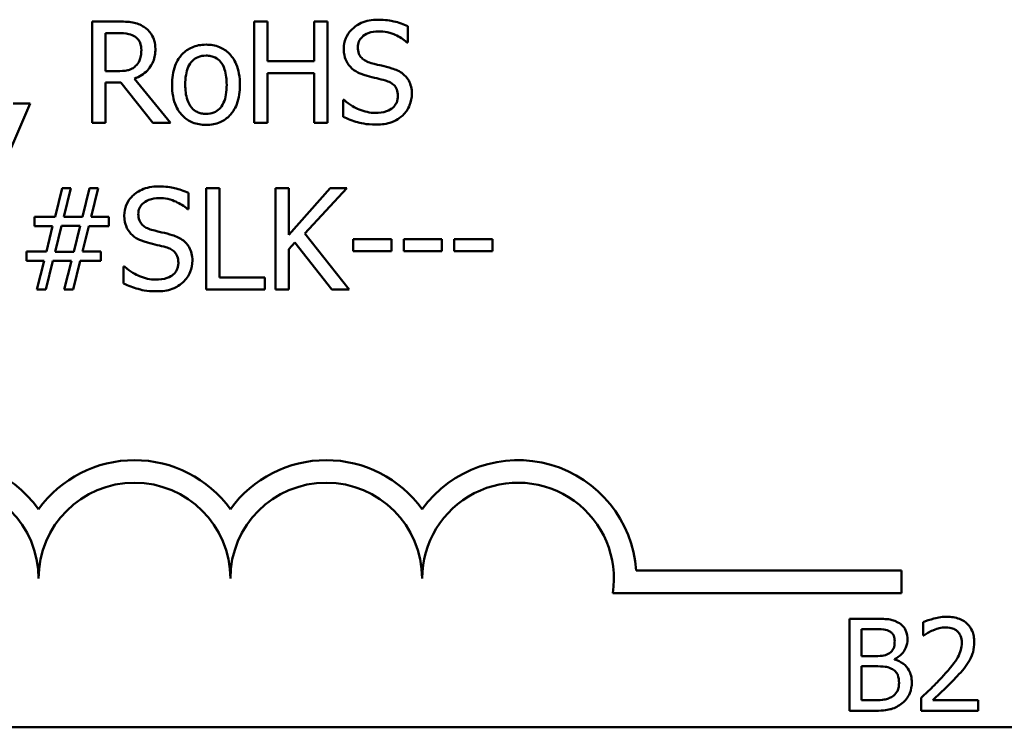
# Model space of a CAD drawing. Units: inches. Extents: x 0.05 to 2.15, y 0.02 to 1.67.
# Drawn here: x 1.75 to 1.81, y 0.43 to 0.47 of the extents above; entities that cross this region are included whole.
import ezdxf

# ---------------------------------------------------------------- set-up
doc = ezdxf.new("R2010")
doc.units = ezdxf.units.IN
doc.header["$LTSCALE"] = 0.1
doc.header["$MEASUREMENT"] = 0
doc.layers.add('Visible (ANSI)', color=7, linetype='Continuous', lineweight=50)

msp = doc.modelspace()

# ---------------------------------------------------------------- linework, layer by layer
at = {"layer": 'Visible (ANSI)'}
for p, q in [((1.756977064559135, 0.474513960129023), (1.755276254180462, 0.474513960129023)), ((1.755276254180462, 0.474513960129023), (1.755276254180462, 0.4679139601061197)), ((1.76671126232387, 0.474513960129023), (1.765834114832983, 0.474513960129023)), ((1.765834114832983, 0.474513960129023), (1.765834114832983, 0.4679139601061197)), ((1.76671126232387, 0.4719253053388404), (1.76671126232387, 0.474513960129023)), ((1.770626335271004, 0.474513960129023), (1.769749187780118, 0.474513960129023)), ((1.769749187780118, 0.474513960129023), (1.769749187780118, 0.4719253053388404)), ((1.770626335271004, 0.4679139601061197), (1.770626335271004, 0.474513960129023)), ((1.756153401671349, 0.4712727931809845), (1.756153401671349, 0.4737544787649611)), ((1.756153401671349, 0.4737544787649611), (1.757025200701928, 0.4737544787649611)), ((1.775867826375093, 0.4731554512102081), (1.775867826375093, 0.4742037494310258)), ((1.77580364485137, 0.4731554512102081), (1.775867826375093, 0.4731554512102081)), ((1.769749187780118, 0.4719253053388404), (1.76671126232387, 0.4719253053388404)), ((1.756923579956032, 0.4712727931809845), (1.756153401671349, 0.4712727931809845)), ((1.76671126232387, 0.4679139601061197), (1.76671126232387, 0.4711444301335374)), ((1.76671126232387, 0.4711444301335374), (1.769749187780118, 0.4711444301335374)), ((1.769749187780118, 0.4711444301335374), (1.769749187780118, 0.4679139601061197)), ((1.756153401671349, 0.4679139601061197), (1.756153401671349, 0.4705400541184744)), ((1.756153401671349, 0.4705400541184744), (1.757158912209685, 0.4705400541184744)), ((1.757158912209685, 0.4705400541184744), (1.759244811730698, 0.4679139601061197)), ((1.760384033776793, 0.4679139601061197), (1.758036059700573, 0.4707860832927477)), ((1.749997323854199, 0.4662719827908595), (1.751238166646189, 0.4691761967393492)), ((1.751238166646189, 0.4691761967393492), (1.750131035361958, 0.4691761967393492)), ((1.771701375793375, 0.4694115289930023), (1.77163719426965, 0.4694115289930023)), ((1.77163719426965, 0.4694115289930023), (1.77163719426965, 0.4683097461690814)), ((1.755276254180462, 0.4679139601061197), (1.756153401671349, 0.4679139601061197)), ((1.759244811730698, 0.4679139601061197), (1.760384033776793, 0.4679139601061197)), ((1.765834114832983, 0.4679139601061197), (1.76671126232387, 0.4679139601061197)), ((1.769749187780118, 0.4679139601061197), (1.770626335271004, 0.4679139601061197)), ((1.753329414627514, 0.4636472343556996), (1.752864098580519, 0.4617752732470966)), ((1.753901699880715, 0.4636472343556996), (1.753329414627514, 0.4636472343556996)), ((1.75343638383372, 0.4617752732470966), (1.753901699880715, 0.4636472343556996)), ((1.75511045191084, 0.4636472343556996), (1.754645135863845, 0.4617752732470966)), ((1.755682737164043, 0.4636472343556996), (1.75511045191084, 0.4636472343556996)), ((1.755217421117046, 0.4617752732470966), (1.755682737164043, 0.4636472343556996)), ((1.762710614011769, 0.4636472343556996), (1.762710614011769, 0.4570472343327964)), ((1.763587761502659, 0.4636472343556996), (1.762710614011769, 0.4636472343556996)), ((1.763587761502659, 0.4578281095380996), (1.763587761502659, 0.4636472343556996)), ((1.768101862004545, 0.4636472343556996), (1.767224714513659, 0.4636472343556996)), ((1.767224714513659, 0.4636472343556996), (1.767224714513659, 0.4570472343327964)), ((1.768101862004545, 0.4606146573597627), (1.768101862004545, 0.4636472343556996)), ((1.770808182921554, 0.4636472343556996), (1.768101862004545, 0.4606146573597627)), ((1.769144811765055, 0.4607002327247275), (1.771877874983615, 0.4636472343556996)), ((1.771877874983615, 0.4636472343556996), (1.770808182921554, 0.4636472343556996)), ((1.761560695045055, 0.4622887254368849), (1.761560695045055, 0.4633370236577025)), ((1.761496513521333, 0.4622887254368849), (1.761560695045055, 0.4622887254368849)), ((1.752864098580519, 0.4617752732470966), (1.751526983502945, 0.4617752732470966)), ((1.751526983502945, 0.4617752732470966), (1.751526983502945, 0.4611762456923438)), ((1.754645135863845, 0.4617752732470966), (1.75343638383372, 0.4617752732470966)), ((1.756361991623449, 0.4617752732470966), (1.755217421117046, 0.4617752732470966)), ((1.756361991623449, 0.4611762456923438), (1.756361991623449, 0.4617752732470966)), ((1.751526983502945, 0.4611762456923438), (1.75270899323152, 0.4611762456923438)), ((1.75270899323152, 0.4611762456923438), (1.752307858708248, 0.4595128745358421)), ((1.752869447040828, 0.4595021776152217), (1.75328127848472, 0.4611869426129644)), ((1.75328127848472, 0.4611869426129644), (1.754506075895779, 0.4611869426129644)), ((1.754506075895779, 0.4611869426129644), (1.754094244451886, 0.4595021776152217)), ((1.754661181244778, 0.4595128745358421), (1.75506231576805, 0.4611762456923438)), ((1.75506231576805, 0.4611762456923438), (1.756361991623449, 0.4611762456923438)), ((1.772038328792923, 0.4570472343327964), (1.769144811765055, 0.4607002327247275)), ((1.772295054887818, 0.4603365374236275), (1.772295054887818, 0.4595342683770833)), ((1.774792785852725, 0.4603365374236275), (1.772295054887818, 0.4603365374236275)), ((1.774792785852725, 0.4595342683770833), (1.774792785852725, 0.4603365374236275)), ((1.778087437403866, 0.4603365374236275), (1.775589706438958, 0.4603365374236275)), ((1.775589706438958, 0.4603365374236275), (1.775589706438958, 0.4595342683770833)), ((1.778087437403866, 0.4595342683770833), (1.778087437403866, 0.4603365374236275)), ((1.7788843579901, 0.4603365374236275), (1.7788843579901, 0.4595342683770833)), ((1.781382088955008, 0.4603365374236275), (1.7788843579901, 0.4603365374236275)), ((1.781382088955008, 0.4595342683770833), (1.781382088955008, 0.4603365374236275)), ((1.768101862004545, 0.4596840252657718), (1.768486951146889, 0.4601172505509055)), ((1.768101862004545, 0.4570472343327964), (1.768101862004545, 0.4596840252657718)), ((1.768486951146889, 0.4601172505509055), (1.77089910674683, 0.4570472343327964)), ((1.752307858708248, 0.4595128745358421), (1.751008182852847, 0.4595128745358421)), ((1.751008182852847, 0.4595128745358421), (1.751008182852847, 0.4589138469810891)), ((1.751008182852847, 0.4589138469810891), (1.75215275335925, 0.4589138469810891)), ((1.75215275335925, 0.4589138469810891), (1.751687437312253, 0.4570472343327964)), ((1.752259722565455, 0.4570472343327964), (1.752725038612449, 0.4589138469810891)), ((1.752725038612449, 0.4589138469810891), (1.753933790642578, 0.4589138469810891)), ((1.754094244451886, 0.4595021776152217), (1.752869447040828, 0.4595021776152217)), ((1.753933790642578, 0.4589138469810891), (1.753468474595582, 0.4570472343327964)), ((1.754040759848784, 0.4570472343327964), (1.754506075895779, 0.4589138469810891)), ((1.754506075895779, 0.4589138469810891), (1.755843190973353, 0.4589138469810891)), ((1.755843190973353, 0.4595128745358421), (1.754661181244778, 0.4595128745358421)), ((1.755843190973353, 0.4589138469810891), (1.755843190973353, 0.4595128745358421)), ((1.772295054887818, 0.4595342683770833), (1.774792785852725, 0.4595342683770833)), ((1.775589706438958, 0.4595342683770833), (1.778087437403866, 0.4595342683770833)), ((1.7788843579901, 0.4595342683770833), (1.781382088955008, 0.4595342683770833)), ((1.757394244463338, 0.4585448032196789), (1.757330062939614, 0.4585448032196789)), ((1.757330062939614, 0.4585448032196789), (1.757330062939614, 0.4574430203957582)), ((1.766534763133629, 0.4578281095380996), (1.763587761502659, 0.4578281095380996)), ((1.766534763133629, 0.4570472343327964), (1.766534763133629, 0.4578281095380996)), ((1.751687437312253, 0.4570472343327964), (1.752259722565455, 0.4570472343327964)), ((1.753468474595582, 0.4570472343327964), (1.754040759848784, 0.4570472343327964)), ((1.762710614011769, 0.4570472343327964), (1.766534763133629, 0.4570472343327964)), ((1.767224714513659, 0.4570472343327964), (1.768101862004545, 0.4570472343327964)), ((1.77089910674683, 0.4570472343327964), (1.772038328792923, 0.4570472343327964)), ((1.790744297112581, 0.4387285828620878), (1.808042326140219, 0.4387285828620878)), ((1.808042326140219, 0.4387285828620878), (1.808042326140219, 0.4372587814334528)), ((1.808042326140219, 0.4372587814334528), (1.789220407028975, 0.4372587814334528)), ((1.804640321158693, 0.4355906043975834), (1.804640321158693, 0.4295906043234296)), ((1.806230272555976, 0.4355906043975834), (1.804640321158693, 0.4355906043975834)), ((1.809458797717431, 0.4353572170365143), (1.809458797717431, 0.4345014633792604)), ((1.805437727975679, 0.4331546238164238), (1.805437727975679, 0.4349098912611316)), ((1.805437727975679, 0.4349098912611316), (1.806201099135841, 0.4349098912611316)), ((1.809458797717431, 0.4345014633792604), (1.809502557847634, 0.4345014633792604)), ((1.80634210399982, 0.4331546238164238), (1.805437727975679, 0.4331546238164238)), ((1.807586836592189, 0.4329260986920435), (1.807586836592189, 0.4329552721121771)), ((1.805437727975679, 0.4302713174598816), (1.805437727975679, 0.4324884973900387)), ((1.805437727975679, 0.4324884973900387), (1.80634210399982, 0.4324884973900387)), ((1.806084405455306, 0.4302713174598816), (1.805437727975679, 0.4302713174598816)), ((1.809332379563519, 0.4304414957439944), (1.809332379563519, 0.4295906043234296)), ((1.813032541683804, 0.4302859041699482), (1.810086026250305, 0.4302859041699482)), ((1.813032541683804, 0.4295906043234296), (1.813032541683804, 0.4302859041699482)), ((1.804640321158693, 0.4295906043234296), (1.806361552946578, 0.4295906043234296)), ((1.809332379563519, 0.4295906043234296), (1.813032541683804, 0.4295906043234296)), ((2.001262270573929, 0.4285119919184698), (1.519262270573928, 0.4285119919184698))]:
    msp.add_line(p, q, dxfattribs=at)
for centre, radius, start, end in [((1.745542326140219, 0.438204200140679), 0.0077198014284568, 35.94251469295069, 169.0242400062515), ((1.758042326140218, 0.4382042001406792), 0.0077198014286905, 35.94251469295051, 144.0574853083074), ((1.770542326140216, 0.4382042001406792), 0.0077198014286178, 35.94251469295051, 144.0574853066591), ((1.783042326140219, 0.438204200140679), 0.0077198014285665, 3.89492787837045, 144.0574853071707), ((1.745542326140219, 0.4382042001406792), 0.0062499999998217, 0, 180), ((1.758042326140218, 0.4382042001406792), 0.0062500000001783, 0, 180), ((1.770542326140216, 0.4382042001406792), 0.0062499999998217, 0, 180), ((1.783042326140219, 0.4382042001406789), 0.00625, 351.2996422013263, 180)]:
    msp.add_arc(centre, radius, start, end, dxfattribs=at)
for points, knots in [([(1.758656481096567, 0.4741663102088537), (1.758543759918254, 0.4742391454317642), (1.758425092335363, 0.4743011895117061), (1.758179203463503, 0.4743975635384058), (1.758054661831045, 0.4744318259261035), (1.757613326072783, 0.4745028099991106), (1.757294178595248, 0.474513960129023), (1.756977064559135, 0.474513960129023)], [-0.044288582218654, -0.044288582218654, -0.044288582218654, -0.044288582218654, -0.0340619957987497, -0.0340619957987497, -0.0241640895517612, -0.0241640895517612, 0, 0, 0, 0]), ([(1.773904941441215, 0.4746316262558496), (1.77371233757588, 0.4746316262558496), (1.773519543851359, 0.474615509731975), (1.773155798691519, 0.4745434391947679), (1.772986117600824, 0.4744909224994719), (1.772515832369693, 0.4742779565453887), (1.772306130167109, 0.4740965250335948), (1.772019862679053, 0.473798514594015), (1.771898410590369, 0.4736208454093062), (1.771725083118554, 0.4732040488843122), (1.771685330412445, 0.4729771082335343), (1.771685330412445, 0.4727436197663156)], [-0.0656066201923238, -0.0656066201923238, -0.0656066201923238, -0.0656066201923238, -0.0571255393710315, -0.0571255393710315, -0.0492795729238439, -0.0492795729238439, -0.0343951095948272, -0.0343951095948272, -0.0177918212020705, -0.0177918212020705, 0, 0, 0, 0]), ([(1.775867826375093, 0.4742037494310258), (1.77557671512259, 0.4743474625809966), (1.775270111759212, 0.4744513754500084), (1.774742083905198, 0.4745690338305223), (1.774390251384684, 0.4746316262558496), (1.773904941441215, 0.4746316262558496)], [-0.0924757936644185, -0.0924757936644185, -0.0924757936644185, -0.0924757936644185, -0.0369806176923295, -0.0369806176923295, 0, 0, 0, 0]), ([(1.757025200701928, 0.4737544787649611), (1.757172915110926, 0.4737544787649611), (1.757445737378004, 0.4737482051363087), (1.757815998646492, 0.4736631498745735), (1.75795145599657, 0.4736100430691299), (1.758073498922744, 0.4735298434319288)], [-0.0289524138538247, -0.0289524138538247, -0.0289524138538247, -0.0289524138538247, -0.0111279286787721, -0.0111279286787721, 0, 0, 0, 0]), ([(1.759405265540009, 0.4727222259250742), (1.759405265540009, 0.4729067405741658), (1.759386238028711, 0.4730939564819387), (1.759301186204318, 0.4733984416314918), (1.759243435190944, 0.4735447644770164), (1.759004970777823, 0.473892366215951), (1.75884516840708, 0.4740443891774458), (1.758656481096567, 0.4741663102088537)], [-0.0531747902243276, -0.0531747902243276, -0.0531747902243276, -0.0531747902243276, -0.0321208607830075, -0.0321208607830075, -0.0171183328064788, -0.0171183328064788, 0, 0, 0, 0]), ([(1.772599917125504, 0.4728345435915906), (1.772599917125504, 0.4729010457888825), (1.772605693496623, 0.4729672963017211), (1.772630773967545, 0.4730946227885315), (1.772649214269559, 0.4731548204091533), (1.772722237413425, 0.4733228299057969), (1.772791549068615, 0.4734184521825127), (1.772972932700169, 0.4735929186409689), (1.773103652271313, 0.4736862201230326), (1.773498715724008, 0.4738414093708955), (1.77373302966026, 0.4738721448917875), (1.773963774504629, 0.4738721448917875)], [-0.0602450713917615, -0.0602450713917615, -0.0602450713917615, -0.0602450713917615, -0.0528070765967171, -0.0528070765967171, -0.0457309468863127, -0.0457309468863127, -0.0323184379180374, -0.0323184379180374, -0.0175827571410043, -0.0175827571410043, 0, 0, 0, 0]), ([(1.773963774504629, 0.4738721448917875), (1.774149582702853, 0.4738721448917875), (1.774333461134173, 0.4738531612524711), (1.774749607629878, 0.4737628588925312), (1.774927124496399, 0.4736894409123443), (1.775314006464933, 0.4735158010811709), (1.775581719876465, 0.4733585689838498), (1.77580364485137, 0.4731554512102081)], [-0.0396326065658356, -0.0396326065658356, -0.0396326065658356, -0.0396326065658356, -0.0323420868261611, -0.0323420868261611, -0.0229243649922787, -0.0229243649922787, 0, 0, 0, 0]), ([(1.758073498922744, 0.4735298434319288), (1.758147733968544, 0.473479734776014), (1.758214487560995, 0.4734208266075845), (1.758337220843698, 0.4732718704885252), (1.758377311361223, 0.4731938316501461), (1.758466413199457, 0.472977889289968), (1.758490678826948, 0.4728156617435018), (1.758490678826948, 0.4726526959410406)], [-0.0224487530301517, -0.0224487530301517, -0.0224487530301517, -0.0224487530301517, -0.0177938730348085, -0.0177938730348085, -0.0124179941475394, -0.0124179941475394, 0, 0, 0, 0]), ([(1.758036059700573, 0.4707860832927477), (1.758198827154155, 0.4708467762415414), (1.758355068371149, 0.470922584149534), (1.758640310631266, 0.4711056954778032), (1.758767513449795, 0.4712095094847136), (1.75910659637133, 0.4715641695304191), (1.759210610882708, 0.4717862905948511), (1.759363264419764, 0.4721617123766558), (1.759405265540009, 0.4724409559225537), (1.759405265540009, 0.4727222259250742)], [-0.0407035947197361, -0.0407035947197361, -0.0407035947197361, -0.0407035947197361, -0.0356647852132462, -0.0356647852132462, -0.0308720763027007, -0.0308720763027007, -0.0214327741920675, -0.0214327741920675, 0, 0, 0, 0]), ([(1.758490678826948, 0.4726526959410406), (1.758490678826948, 0.4725288572719006), (1.758481753296995, 0.4724034483225241), (1.758437271331549, 0.4721589794118666), (1.758404781084581, 0.4720562493702821), (1.758306329426664, 0.4718341491814155), (1.758223283136779, 0.4717161469206427), (1.758116286605226, 0.4716150946408435)], [-0.0257664375702834, -0.0257664375702834, -0.0257664375702834, -0.0257664375702834, -0.0185122451266772, -0.0185122451266772, -0.0112145642423077, -0.0112145642423077, 0, 0, 0, 0]), ([(1.76270526555146, 0.4730056943215198), (1.762543844673624, 0.4730056943215198), (1.762382629912977, 0.4729921227814032), (1.762075691242831, 0.472932306425388), (1.761931506481724, 0.4728885356413988), (1.761550420952489, 0.4727217965098353), (1.76133923098056, 0.4725702691689456), (1.760998525312734, 0.4722136502163813), (1.760825408397074, 0.4719806526540441), (1.760543954298064, 0.4712466305438861), (1.760491002982998, 0.4708125355950087), (1.760491002982998, 0.470390297229786)], [-0.1297342897566606, -0.1297342897566606, -0.1297342897566606, -0.1297342897566606, -0.1101926460816791, -0.1101926460816791, -0.0918793083166901, -0.0918793083166901, -0.0598389261272111, -0.0598389261272111, -0.0321745634299663, -0.0321745634299663, 0, 0, 0, 0]), ([(1.764914179659611, 0.470390297229786), (1.764914179659611, 0.4706342274402678), (1.764896889287199, 0.4708810593128683), (1.764816498698951, 0.4713333344015871), (1.764758678112769, 0.4715421273205809), (1.764542735619915, 0.4720487972189393), (1.764375703060385, 0.4722660049640793), (1.764028493582278, 0.4726092896874376), (1.763820234324628, 0.4727487217318214), (1.763304707975451, 0.4729595338548371), (1.763006754721946, 0.4730056943215198), (1.76270526555146, 0.4730056943215198)], [-0.0844721222810737, -0.0844721222810737, -0.0844721222810737, -0.0844721222810737, -0.071564335446477, -0.071564335446477, -0.0601701385400437, -0.0601701385400437, -0.0424305747517096, -0.0424305747517096, -0.0229734747910526, -0.0229734747910526, 0, 0, 0, 0]), ([(1.771685330412445, 0.4727436197663156), (1.771685330412445, 0.4723889919414035), (1.771756746009424, 0.4721703494015881), (1.771872691829383, 0.471869829539468), (1.771975669967475, 0.4716993085924209), (1.772113207237268, 0.4715509131171198)], [-0.0245451645258812, -0.0245451645258812, -0.0245451645258812, -0.0245451645258812, -0.0154176003773619, -0.0154176003773619, 0, 0, 0, 0]), ([(1.77346101923546, 0.4718076392120139), (1.773341306941168, 0.4718398694450931), (1.773223089342992, 0.4718833660708803), (1.773017550972066, 0.4719943302294697), (1.77292873257256, 0.4720581388224462), (1.772792436163739, 0.4721972455602254), (1.772723807291978, 0.4722834307905645), (1.772619775258276, 0.4725451524460098), (1.772599917125504, 0.4726904570171726), (1.772599917125504, 0.4728345435915906)], [-0.0501580657731241, -0.0501580657731241, -0.0501580657731241, -0.0501580657731241, -0.0349148319686351, -0.0349148319686351, -0.0214478670196909, -0.0214478670196909, -0.0109793969706363, -0.0109793969706363, 0, 0, 0, 0]), ([(1.761352105092956, 0.470390297229786), (1.761352105092956, 0.4706059844484142), (1.761365393723633, 0.4708288083885611), (1.761431210738489, 0.4712161967891058), (1.761477685207801, 0.4713924610440864), (1.761618153840433, 0.4717074145145581), (1.761705990862481, 0.4718399301984226), (1.761926022907035, 0.4720586394654445), (1.762047112451661, 0.4721392149404821), (1.762349811061293, 0.4722623317372627), (1.762526876714499, 0.4722890006399405), (1.76270526555146, 0.4722890006399405)], [-0.066153827992103, -0.066153827992103, -0.066153827992103, -0.066153827992103, -0.0502641175036684, -0.0502641175036684, -0.0372261472755665, -0.0372261472755665, -0.0248928885806876, -0.0248928885806876, -0.0135932293764829, -0.0135932293764829, 0, 0, 0, 0]), ([(1.76270526555146, 0.4722890006399405), (1.76281360409114, 0.4722890006399405), (1.762922046704383, 0.4722791642496347), (1.763125535150983, 0.4722346928020059), (1.763219582057691, 0.4722023461072006), (1.763441853564347, 0.4720895587025221), (1.763555892866413, 0.4719973765558284), (1.763748410707311, 0.4717713346009046), (1.763845237503995, 0.4716168926483383), (1.764022601093025, 0.4710764491812255), (1.764053077549653, 0.4707181794355602), (1.764053077549653, 0.470390297229786)], [-0.0873430040365172, -0.0873430040365172, -0.0873430040365172, -0.0873430040365172, -0.0739690539177729, -0.0739690539177729, -0.0616330848128103, -0.0616330848128103, -0.0432040298251907, -0.0432040298251907, -0.0249846240799937, -0.0249846240799937, 0, 0, 0, 0]), ([(1.774814179693965, 0.471459989291845), (1.774602797090674, 0.4715234040728327), (1.774356398027206, 0.4715855997160013), (1.774070482676935, 0.4716537649650727), (1.773740614349532, 0.4717323636043797), (1.77346101923546, 0.4718076392120139)], [-0.0870538321199758, -0.0870538321199758, -0.0870538321199758, -0.0870538321199758, -0.0220637945312262, -0.0220637945312262, 0, 0, 0, 0]), ([(1.758116286605226, 0.4716150946408435), (1.758047332178152, 0.4715461402137677), (1.757970128570889, 0.4714882242982826), (1.757760893305199, 0.471375390620973), (1.757650771275824, 0.4713496627911088), (1.757384051620984, 0.4712906540179145), (1.757150220707698, 0.4712727931809845), (1.756923579956032, 0.4712727931809845)], [-0.0232548237598941, -0.0232548237598941, -0.0232548237598941, -0.0232548237598941, -0.0207997700190172, -0.0207997700190172, -0.0172700252770383, -0.0172700252770383, 0, 0, 0, 0]), ([(1.772113207237268, 0.4715509131171198), (1.772252250915131, 0.4714047389942376), (1.7724118085121, 0.4712861749824237), (1.772682831962583, 0.4711493215569337), (1.772879435946943, 0.471054221135354), (1.773204293140568, 0.4709679309432977)], [-0.076333647019785, -0.076333647019785, -0.076333647019785, -0.076333647019785, -0.0256125184593542, -0.0256125184593542, 0, 0, 0, 0]), ([(1.776124552469989, 0.4697966181353433), (1.776124552469989, 0.4699538825226208), (1.776109080358313, 0.4701111359117688), (1.776038660268094, 0.4704054745929964), (1.775987457982814, 0.4705404187314944), (1.775798292577928, 0.4708772381694608), (1.775654544250788, 0.4710129826089215), (1.775329236386218, 0.4712667372502433), (1.775072700218252, 0.4713806010993478), (1.774814179693965, 0.471459989291845)], [-0.0449623605144761, -0.0449623605144761, -0.0449623605144761, -0.0449623605144761, -0.0379152972121614, -0.0379152972121614, -0.0314023587172989, -0.0314023587172989, -0.0206071832578828, -0.0206071832578828, 0, 0, 0, 0]), ([(1.773204293140568, 0.4709679309432977), (1.773403605272629, 0.470917401107), (1.773636523858276, 0.4708595030705029), (1.774025547445999, 0.4707694133975567), (1.774211737362425, 0.4707204206542967), (1.774396999789764, 0.4706684171659214)], [-0.0304280922682903, -0.0304280922682903, -0.0304280922682903, -0.0304280922682903, -0.0146626165336395, -0.0146626165336395, 0, 0, 0, 0]), ([(1.774396999789764, 0.4706684171659214), (1.774508452433229, 0.4706359689279501), (1.774619621375294, 0.4705937305835643), (1.774808923698563, 0.4704904821390583), (1.774890589624909, 0.4704324487455496), (1.775015600111696, 0.4703045128106199), (1.775084501942249, 0.4702178362525923), (1.775189849409753, 0.4699523595741088), (1.775209965756928, 0.469804262724716), (1.775209965756928, 0.4696575581672758)], [-0.0504803006138379, -0.0504803006138379, -0.0504803006138379, -0.0504803006138379, -0.0350062761484054, -0.0350062761484054, -0.021750123954322, -0.021750123954322, -0.0111788872769448, -0.0111788872769448, 0, 0, 0, 0]), ([(1.760491002982998, 0.470390297229786), (1.760491002982998, 0.4701384062603506), (1.76051025175735, 0.4698840751137678), (1.76059944893987, 0.4694162308694299), (1.760663722948754, 0.4692006672057153), (1.760893164351198, 0.4686970602276947), (1.76106164153984, 0.4684866861959662), (1.76138494540284, 0.4681653771047595), (1.761590193132185, 0.4680287740293247), (1.762103120536585, 0.4678201140952496), (1.762403051641975, 0.467774900138052), (1.76270526555146, 0.467774900138052)], [-0.0802863858433467, -0.0802863858433467, -0.0802863858433467, -0.0802863858433467, -0.0683653502255523, -0.0683653502255523, -0.0577510361519027, -0.0577510361519027, -0.0421825261956109, -0.0421825261956109, -0.0230286999027792, -0.0230286999027792, 0, 0, 0, 0]), ([(1.76270526555146, 0.4684915938196314), (1.76260033701839, 0.4684915938196314), (1.762495403001745, 0.4685010843712917), (1.762297764696475, 0.4685437340535108), (1.762206123401764, 0.4685748054909264), (1.76198460165757, 0.4686849363775714), (1.7618692274322, 0.4687768264915357), (1.761629017938426, 0.4690541705385158), (1.76154416896993, 0.4692381556184554), (1.761384669546209, 0.4697084948992388), (1.761352105092956, 0.4700620343815898), (1.761352105092956, 0.470390297229786)], [-0.0584410719513049, -0.0584410719513049, -0.0584410719513049, -0.0584410719513049, -0.0522771845354724, -0.0522771845354724, -0.0465649242126813, -0.0465649242126813, -0.0377462777713928, -0.0377462777713928, -0.025013629032561, -0.025013629032561, 0, 0, 0, 0]), ([(1.76270526555146, 0.467774900138052), (1.76287050604595, 0.467774900138052), (1.763035699413938, 0.4677887122453733), (1.763349000611903, 0.4678499635836518), (1.763495758642631, 0.4678947021733246), (1.763874541970816, 0.4680621996932083), (1.764081783682794, 0.4682113913171805), (1.764410503312148, 0.468558282478899), (1.764581855669105, 0.4687875123125501), (1.764862237501066, 0.4695269635122437), (1.764914179659611, 0.4699656939446853), (1.764914179659611, 0.470390297229786)], [-0.1342588901098667, -0.1342588901098667, -0.1342588901098667, -0.1342588901098667, -0.11313330387208, -0.11313330387208, -0.0934485696284192, -0.0934485696284192, -0.0601876801466152, -0.0601876801466152, -0.0323547703246658, -0.0323547703246658, 0, 0, 0, 0]), ([(1.764053077549653, 0.470390297229786), (1.764053077549653, 0.4701744888754769), (1.764039473352321, 0.4699518670320931), (1.763972297556799, 0.4695635793731146), (1.763924815364553, 0.4693869829345162), (1.763763253975603, 0.469029600135719), (1.763661820867535, 0.4689069758538559), (1.763473345585083, 0.468720099586549), (1.76335327848181, 0.4686399656815671), (1.763054501255564, 0.4685181229475053), (1.762880716150039, 0.4684915938196314), (1.76270526555146, 0.4684915938196314)], [-0.0501861712723134, -0.0501861712723134, -0.0501861712723134, -0.0501861712723134, -0.0410902645100672, -0.0410902645100672, -0.0335885267216524, -0.0335885267216524, -0.024580458809396, -0.024580458809396, -0.0133693356118659, -0.0133693356118659, 0, 0, 0, 0]), ([(1.773739139171597, 0.4685557753433551), (1.773374944912849, 0.4685557753433551), (1.773019710112588, 0.4686423671856998), (1.772453267968793, 0.4688744703080346), (1.772082844332282, 0.4690536078947689), (1.771701375793375, 0.4694115289930023)], [-0.0983583353295445, -0.0983583353295445, -0.0983583353295445, -0.0983583353295445, -0.0398596481489083, -0.0398596481489083, 0, 0, 0, 0]), ([(1.775209965756928, 0.4696575581672758), (1.775209965756928, 0.4695766565691525), (1.775202590696299, 0.4694959931294075), (1.775170077078153, 0.469342254268052), (1.77514625950526, 0.4692702860918493), (1.775057402193328, 0.4690835406623558), (1.774978518234288, 0.4689820417400508), (1.774792853094795, 0.4688153052137209), (1.774668296321764, 0.4687288918984196), (1.774246584608154, 0.4685817005545758), (1.773985153041763, 0.4685557753433551), (1.773739139171597, 0.4685557753433551)], [-0.0707658694223842, -0.0707658694223842, -0.0707658694223842, -0.0707658694223842, -0.0604171933484306, -0.0604171933484306, -0.0506661592920858, -0.0506661592920858, -0.0339645111849844, -0.0339645111849844, -0.0187462569065871, -0.0187462569065871, 0, 0, 0, 0]), ([(1.775525524915235, 0.4683953215340461), (1.775623647482244, 0.468486038624299), (1.775710277271286, 0.4685866662759999), (1.775862907274586, 0.4688105544017672), (1.775926098700396, 0.4689309406031013), (1.776073962495325, 0.4692956078450039), (1.776124552469989, 0.4695413323477064), (1.776124552469989, 0.4697966181353433)], [-0.040233839061574, -0.040233839061574, -0.040233839061574, -0.040233839061574, -0.0299851790961269, -0.0299851790961269, -0.0194527770179272, -0.0194527770179272, 0, 0, 0, 0]), ([(1.77163719426965, 0.4683097461690814), (1.77194232071713, 0.4681626972787308), (1.772259262666408, 0.468042742933818), (1.772726750997632, 0.4679034910904742), (1.773103138748584, 0.4677962939792932), (1.77380332069532, 0.4677962939792932)], [-0.174569144723198, -0.174569144723198, -0.174569144723198, -0.174569144723198, -0.0533538643413251, -0.0533538643413251, 0, 0, 0, 0]), ([(1.77380332069532, 0.4677962939792932), (1.774159149238951, 0.4677962939792932), (1.774511502460758, 0.467836432202771), (1.77494298319237, 0.4680032714189946), (1.775226169747279, 0.4681213354481193), (1.775525524915235, 0.4683953215340461)], [-0.0994585866635432, -0.0994585866635432, -0.0994585866635432, -0.0994585866635432, -0.0309227347463882, -0.0309227347463882, 0, 0, 0, 0]), ([(1.75959781011118, 0.4637649004825261), (1.759405206245844, 0.4637649004825261), (1.759212412521321, 0.4637487839586517), (1.75884866736148, 0.4636767134214444), (1.758678986270789, 0.4636241967261487), (1.758208701039656, 0.4634112307720656), (1.757998998837071, 0.4632297992602716), (1.757712731349015, 0.4629317888206919), (1.757591279260334, 0.4627541196359827), (1.757417951788519, 0.4623373231109888), (1.757378199082407, 0.4621103824602109), (1.757378199082407, 0.4618768939929922)], [-0.0656066201922687, -0.0656066201922687, -0.0656066201922687, -0.0656066201922687, -0.0571255393709858, -0.0571255393709858, -0.0492795729238084, -0.0492795729238084, -0.0343951095948098, -0.0343951095948098, -0.017791821202064, -0.017791821202064, 0, 0, 0, 0]), ([(1.761560695045055, 0.4633370236577025), (1.761269583792553, 0.4634807368076732), (1.760962980429173, 0.4635846496766851), (1.76043495257516, 0.463702308057199), (1.760083120054648, 0.4637649004825261), (1.75959781011118, 0.4637649004825261)], [-0.0924757936644689, -0.0924757936644689, -0.0924757936644689, -0.0924757936644689, -0.0369806176923361, -0.0369806176923361, 0, 0, 0, 0]), ([(1.758292785795466, 0.4619678178182672), (1.758292785795466, 0.4620343200155592), (1.758298562166585, 0.4621005705283979), (1.758323642637509, 0.4622278970152081), (1.758342082939521, 0.46228809463583), (1.758415106083389, 0.4624561041324734), (1.758484417738578, 0.4625517264091894), (1.758665801370133, 0.4627261928676459), (1.758796520941275, 0.4628194943497095), (1.75919158439397, 0.4629746835975725), (1.759425898330222, 0.4630054191184644), (1.759656643174593, 0.4630054191184644)], [-0.060245071391749, -0.060245071391749, -0.060245071391749, -0.060245071391749, -0.0528070765966991, -0.0528070765966991, -0.045730946886297, -0.045730946886297, -0.0323184379180335, -0.0323184379180335, -0.0175827571410037, -0.0175827571410037, 0, 0, 0, 0]), ([(1.759656643174593, 0.4630054191184644), (1.759842451372815, 0.4630054191184644), (1.760026329804134, 0.4629864354791477), (1.76044247629984, 0.4628961331192081), (1.760619993166361, 0.4628227151390209), (1.761006875134895, 0.4626490753078475), (1.761274588546427, 0.4624918432105262), (1.761496513521333, 0.4622887254368849)], [-0.0396326065658359, -0.0396326065658359, -0.0396326065658359, -0.0396326065658359, -0.0323420868261593, -0.0323420868261593, -0.0229243649922734, -0.0229243649922734, 0, 0, 0, 0]), ([(1.757378199082407, 0.4618768939929922), (1.757378199082407, 0.4615222661680802), (1.757449614679386, 0.4613036236282647), (1.757565560499345, 0.4610031037661445), (1.75766853863744, 0.4608325828190976), (1.75780607590723, 0.4606841873437965)], [-0.0245451645258727, -0.0245451645258727, -0.0245451645258727, -0.0245451645258727, -0.0154176003773594, -0.0154176003773594, 0, 0, 0, 0]), ([(1.759153887905425, 0.4609409134386909), (1.75903417561113, 0.4609731436717699), (1.758915958012955, 0.4610166402975572), (1.758710419642028, 0.4611276044561464), (1.758621601242522, 0.4611914130491229), (1.7584853048337, 0.4613305197869038), (1.75841667596194, 0.4614167050172429), (1.758312643928239, 0.4616784266726864), (1.758292785795466, 0.4618237312438496), (1.758292785795466, 0.4619678178182672)], [-0.0501580657719946, -0.0501580657719946, -0.0501580657719946, -0.0501580657719946, -0.0349148319680396, -0.0349148319680396, -0.0214478670195636, -0.0214478670195636, -0.0109793969706329, -0.0109793969706329, 0, 0, 0, 0]), ([(1.76050704836393, 0.4605932635185216), (1.760295665760637, 0.4606566782995094), (1.760049266697168, 0.460718873942678), (1.759763351346896, 0.4607870391917495), (1.759433483019495, 0.4608656378310565), (1.759153887905425, 0.4609409134386909)], [-0.0870538321200001, -0.0870538321200001, -0.0870538321200001, -0.0870538321200001, -0.0220637945312324, -0.0220637945312324, 0, 0, 0, 0]), ([(1.75780607590723, 0.4606841873437965), (1.757945119585093, 0.4605380132209146), (1.758104677182064, 0.4604194492091004), (1.758375700632545, 0.4602825957836104), (1.758572304616905, 0.4601874953620307), (1.758897161810531, 0.4601012051699744)], [-0.0763336470197789, -0.0763336470197789, -0.0763336470197789, -0.0763336470197789, -0.0256125184593535, -0.0256125184593535, 0, 0, 0, 0]), ([(1.761817421139951, 0.4589298923620201), (1.761817421139951, 0.4590871567492972), (1.761801949028275, 0.4592444101384455), (1.761731528938056, 0.459538748819673), (1.761680326652778, 0.4596736929581712), (1.76149116124789, 0.4600105123961374), (1.761347412920748, 0.4601462568355979), (1.76102210505618, 0.46040001147692), (1.760765568888215, 0.4605138753260244), (1.76050704836393, 0.4605932635185216)], [-0.0449623605145182, -0.0449623605145182, -0.0449623605145182, -0.0449623605145182, -0.0379152972121854, -0.0379152972121854, -0.0314023587173119, -0.0314023587173119, -0.0206071832578823, -0.0206071832578823, 0, 0, 0, 0]), ([(1.758897161810531, 0.4601012051699744), (1.759096473942592, 0.4600506753336768), (1.759329392528238, 0.4599927772971796), (1.759718416115962, 0.4599026876242334), (1.759904606032389, 0.4598536948809735), (1.760089868459725, 0.4598016913925979)], [-0.0304280922682902, -0.0304280922682902, -0.0304280922682902, -0.0304280922682902, -0.0146626165336391, -0.0146626165336391, 0, 0, 0, 0]), ([(1.760089868459725, 0.4598016913925979), (1.760201321103193, 0.459769243154627), (1.760312490045258, 0.459727004810241), (1.760501792368524, 0.4596237563657349), (1.76058345829487, 0.459565722972226), (1.760708468781665, 0.4594377870372916), (1.760777370612214, 0.4593511104792631), (1.760882718079716, 0.4590856338007856), (1.760902834426889, 0.4589375369513925), (1.760902834426889, 0.4587908323939524)], [-0.0504803006096033, -0.0504803006096033, -0.0504803006096033, -0.0504803006096033, -0.0350062761461995, -0.0350062761461995, -0.0217501239538518, -0.0217501239538518, -0.011178887276942, -0.011178887276942, 0, 0, 0, 0]), ([(1.761218393585198, 0.457528595760723), (1.761316516152206, 0.4576193128509757), (1.761403145941249, 0.4577199405026767), (1.761555775944549, 0.4579438286284442), (1.761618967370359, 0.4580642148297783), (1.761766831165286, 0.4584288820716809), (1.761817421139951, 0.4586746065743832), (1.761817421139951, 0.4589298923620201)], [-0.0402338390615593, -0.0402338390615593, -0.0402338390615593, -0.0402338390615593, -0.0299851790961182, -0.0299851790961182, -0.0194527770179288, -0.0194527770179288, 0, 0, 0, 0]), ([(1.759432007841559, 0.4576890495700317), (1.759067813582813, 0.4576890495700317), (1.758712578782551, 0.4577756414123763), (1.758146136638755, 0.4580077445347114), (1.757775713002244, 0.4581868821214456), (1.757394244463338, 0.4585448032196789)], [-0.0983583353294719, -0.0983583353294719, -0.0983583353294719, -0.0983583353294719, -0.0398596481488976, -0.0398596481488976, 0, 0, 0, 0]), ([(1.760902834426889, 0.4587908323939524), (1.760902834426889, 0.4587099307958293), (1.760895459366262, 0.4586292673560843), (1.760862945748117, 0.4584755284947288), (1.760839128175224, 0.4584035603185261), (1.760750270863293, 0.4582168148890326), (1.760671386904251, 0.4581153159667274), (1.76048572176476, 0.4579485794403979), (1.760361164991725, 0.4578621661250966), (1.759939453278118, 0.4577149747812526), (1.759678021711724, 0.4576890495700317), (1.759432007841559, 0.4576890495700317)], [-0.0707658694224501, -0.0707658694224501, -0.0707658694224501, -0.0707658694224501, -0.0604171933484921, -0.0604171933484921, -0.0506661592921325, -0.0506661592921325, -0.0339645111849934, -0.0339645111849934, -0.0187462569065857, -0.0187462569065857, 0, 0, 0, 0]), ([(1.757330062939614, 0.4574430203957582), (1.75763518938709, 0.4572959715054076), (1.75795213133637, 0.4571760171604948), (1.758419619667595, 0.4570367653171511), (1.758796007418545, 0.4569295682059699), (1.759496189365284, 0.4569295682059699)], [-0.1745691447231542, -0.1745691447231542, -0.1745691447231542, -0.1745691447231542, -0.0533538643413238, -0.0533538643413238, 0, 0, 0, 0]), ([(1.759496189365284, 0.4569295682059699), (1.759852017908914, 0.4569295682059699), (1.760204371130719, 0.4569697064294477), (1.760635851862333, 0.4571365456456711), (1.760919038417241, 0.457254609674796), (1.761218393585198, 0.457528595760723)], [-0.0994585866635414, -0.0994585866635414, -0.0994585866635414, -0.0994585866635414, -0.0309227347463895, -0.0309227347463895, 0, 0, 0, 0]), ([(1.807805637243193, 0.4353474925631363), (1.8075299178456, 0.4354991382318115), (1.80729894651337, 0.4355356301692069), (1.806932033362649, 0.4355828841355875), (1.806555141949823, 0.4355906043975834), (1.806230272555976, 0.4355906043975834)], [-0.0348056444198346, -0.0348056444198346, -0.0348056444198346, -0.0348056444198346, -0.0247550478112384, -0.0247550478112384, 0, 0, 0, 0]), ([(1.808428003539378, 0.4342389025980577), (1.808428003539378, 0.4344073164372782), (1.808406070876969, 0.4345757939041424), (1.80829073918381, 0.4349065309443544), (1.808210638330979, 0.4350133710394493), (1.808065258399284, 0.435185456255373), (1.807941624584313, 0.4352764543998651), (1.807805637243193, 0.4353474925631363)], [-0.0222312037055505, -0.0222312037055505, -0.0222312037055505, -0.0222312037055505, -0.0171616827037185, -0.0171616827037185, -0.0116909221626282, -0.0116909221626282, 0, 0, 0, 0]), ([(1.810995264511139, 0.4357170225514961), (1.810610634456078, 0.4357170225514961), (1.810286039153234, 0.4356338773300692), (1.809907783015449, 0.4355325956319735), (1.80965158654447, 0.4354517213634932), (1.809458797717431, 0.4353572170365143)], [-0.0253747941046459, -0.0253747941046459, -0.0253747941046459, -0.0253747941046459, -0.0163605853483429, -0.0163605853483429, 0, 0, 0, 0]), ([(1.812784567612668, 0.4340687243139448), (1.812784567612668, 0.4341970822211825), (1.812774385782667, 0.4343257046100464), (1.812728844880515, 0.4345681365276981), (1.812695685162588, 0.43468145956084), (1.812573238790483, 0.4349668728769453), (1.81246592294537, 0.4351218619381167), (1.812218139770964, 0.4353618413861735), (1.812057426364748, 0.4354853818810484), (1.811560667025823, 0.4356799686283568), (1.811275575465863, 0.4357170225514961), (1.810995264511139, 0.4357170225514961)], [-0.0959953968738081, -0.0959953968738081, -0.0959953968738081, -0.0959953968738081, -0.0798006493873742, -0.0798006493873742, -0.0648758660391835, -0.0648758660391835, -0.0406209224375871, -0.0406209224375871, -0.021359694750021, -0.021359694750021, 0, 0, 0, 0]), ([(1.806201099135841, 0.4349098912611316), (1.806430895265495, 0.4349098912611316), (1.806661961483256, 0.4349110689089061), (1.807031240682485, 0.4348641947764071), (1.807165424434673, 0.4348229483328062), (1.807290240154165, 0.4347542996870855)], [-0.0283653478735755, -0.0283653478735755, -0.0283653478735755, -0.0283653478735755, -0.0108545824506705, -0.0108545824506705, 0, 0, 0, 0]), ([(1.807290240154165, 0.4347542996870855), (1.807345392113921, 0.4347225455284385), (1.807395002348036, 0.434683485154633), (1.807486301993445, 0.4345798762379627), (1.807514893588963, 0.434523847352243), (1.8075794008241, 0.4343672966578992), (1.807596561065569, 0.4342468985609689), (1.807596561065569, 0.4341270711542121)], [-0.0161124095376156, -0.0161124095376156, -0.0161124095376156, -0.0161124095376156, -0.012894899064218, -0.012894899064218, -0.0091308483948714, -0.0091308483948714, 0, 0, 0, 0]), ([(1.809502557847634, 0.4345014633792604), (1.809585606962235, 0.4345595977594819), (1.809671488953924, 0.4346136493836816), (1.809862527390009, 0.4347312114981959), (1.809971880131919, 0.4347864370267537), (1.810086026250305, 0.4348320954741088)], [-0.0170926896844393, -0.0170926896844393, -0.0170926896844393, -0.0170926896844393, -0.009367961852494, -0.009367961852494, 0, 0, 0, 0]), ([(1.810086026250305, 0.4348320954741088), (1.810280474889925, 0.434912720519804), (1.810439505108318, 0.4349524290242962), (1.810646266365804, 0.4350029706650158), (1.810790644578613, 0.4350217227049772), (1.81093691767087, 0.4350217227049772)], [-0.0162192926612917, -0.0162192926612917, -0.0162192926612917, -0.0162192926612917, -0.011146009630032, -0.011146009630032, 0, 0, 0, 0]), ([(1.81093691767087, 0.4350217227049772), (1.81112936221549, 0.4350217227049772), (1.811264743785215, 0.4349884525450251), (1.811472227413909, 0.4349177982313721), (1.811577926667308, 0.4348589459943183), (1.811671115410901, 0.4347786108705302)], [-0.0167018995278306, -0.0167018995278306, -0.0167018995278306, -0.0167018995278306, -0.0093753483871201, -0.0093753483871201, 0, 0, 0, 0]), ([(1.811671115410901, 0.4347786108705302), (1.811718619677649, 0.434737658916438), (1.811760243321878, 0.4346913433418046), (1.8118420086921, 0.4345750548152655), (1.81187173113116, 0.4345117534911222), (1.811947058392745, 0.4343281432910115), (1.811967711848925, 0.4341753916489465), (1.811967711848925, 0.4340249641837443)], [-0.0179905335812389, -0.0179905335812389, -0.0179905335812389, -0.0179905335812389, -0.0151104130800957, -0.0151104130800957, -0.0114625728484075, -0.0114625728484075, 0, 0, 0, 0]), ([(1.807596561065569, 0.4341270711542121), (1.807596561065569, 0.4340028939056959), (1.807585601711862, 0.4338720090986146), (1.807523930062401, 0.4336470101217629), (1.807486560672193, 0.4335801102201212), (1.807402113054316, 0.4334604738661529), (1.807336424908053, 0.4334015701568942), (1.807261066734032, 0.4333539755206703)], [-0.0161427114788214, -0.0161427114788214, -0.0161427114788214, -0.0161427114788214, -0.0111577059755179, -0.0111577059755179, -0.006791683296879, -0.006791683296879, 0, 0, 0, 0]), ([(1.807586836592189, 0.4329552721121771), (1.807758523107963, 0.4330379359901415), (1.807913970058304, 0.4331452487229753), (1.808138072196074, 0.4333789514975099), (1.808247610501624, 0.4335192268627207), (1.80839621553925, 0.4338760899474086), (1.808428003539378, 0.4340547578418698), (1.808428003539378, 0.4342389025980577)], [-0.0515169685024073, -0.0515169685024073, -0.0515169685024073, -0.0515169685024073, -0.0294555135806263, -0.0294555135806263, -0.0140318304215156, -0.0140318304215156, 0, 0, 0, 0]), ([(1.811967711848925, 0.4340249641837443), (1.811967711848925, 0.4338641923032781), (1.811946761937383, 0.4337061789430531), (1.811861960683609, 0.4333900266959675), (1.811797642280889, 0.4332364868325567), (1.811535253654819, 0.4327626588281985), (1.811195738315294, 0.4323411395715504), (1.810781326096826, 0.43188558004061)], [-0.0876249157191246, -0.0876249157191246, -0.0876249157191246, -0.0876249157191246, -0.0676359354985963, -0.0676359354985963, -0.0469278164330762, -0.0469278164330762, 0, 0, 0, 0]), ([(1.812473384464576, 0.4328677518517762), (1.812608507151199, 0.4331019645085897), (1.812671677658893, 0.43330870531916), (1.812760855809255, 0.433628697505754), (1.812784567612668, 0.4338492073393225), (1.812784567612668, 0.4340687243139448)], [-0.0253061208425591, -0.0253061208425591, -0.0253061208425591, -0.0253061208425591, -0.0167271934662146, -0.0167271934662146, 0, 0, 0, 0]), ([(1.807261066734032, 0.4333539755206703), (1.807148577856274, 0.4332818672656976), (1.8070246004631, 0.4332221535124745), (1.806759631559235, 0.4331640781362846), (1.806559295820806, 0.4331546238164238), (1.80634210399982, 0.4331546238164238)], [-0.0326437429312591, -0.0326437429312591, -0.0326437429312591, -0.0326437429312591, -0.0165500167590518, -0.0165500167590518, 0, 0, 0, 0]), ([(1.808710013267335, 0.4314333920285386), (1.808710013267335, 0.4315805389680821), (1.808695501543835, 0.4317277961514031), (1.808629115143009, 0.43200256083954), (1.808580908966418, 0.4321281703208074), (1.808433178292107, 0.4323868841402004), (1.808318344731695, 0.4325291185838925), (1.807989547388769, 0.4327818062527416), (1.807793984935808, 0.4328696036892389), (1.807586836592189, 0.4329260986920435)], [-0.0581001843161747, -0.0581001843161747, -0.0581001843161747, -0.0581001843161747, -0.0442992102221691, -0.0442992102221691, -0.0315919484234986, -0.0315919484234986, -0.01636121031506, -0.01636121031506, 0, 0, 0, 0]), ([(1.811671115410901, 0.4318418199104095), (1.811824985518308, 0.4320053068995285), (1.811973575596215, 0.4321739516754535), (1.812249566889121, 0.4325102169288803), (1.812371138809689, 0.4326837096729821), (1.812473384464576, 0.4328677518517762)], [-0.0331521781713625, -0.0331521781713625, -0.0331521781713625, -0.0331521781713625, -0.0160428957204718, -0.0160428957204718, 0, 0, 0, 0]), ([(1.80634210399982, 0.4324884973900387), (1.806559297694629, 0.4324884973900387), (1.80680080789576, 0.4324825738538589), (1.807056826950299, 0.4324491800641363), (1.807215482534835, 0.432423605605632), (1.807392347124633, 0.4323329058159926)], [-0.0498603634415767, -0.0498603634415767, -0.0498603634415767, -0.0498603634415767, -0.0151458948669143, -0.0151458948669143, 0, 0, 0, 0]), ([(1.807392347124633, 0.4323329058159926), (1.807483622631245, 0.4322842255457995), (1.807572361675165, 0.4322246421011858), (1.807732316110131, 0.4320650647694397), (1.807770129752612, 0.4319869195897262), (1.807855920382763, 0.4317770390624517), (1.807878570793526, 0.4315894529275501), (1.807878570793526, 0.4313993563717161)], [-0.023292220294953, -0.023292220294953, -0.023292220294953, -0.023292220294953, -0.0192566967092394, -0.0192566967092394, -0.0144853575545717, -0.0144853575545717, 0, 0, 0, 0]), ([(1.807878570793526, 0.4313993563717161), (1.807878570793526, 0.4312913170433906), (1.807869408574596, 0.4311797602713154), (1.807819027517824, 0.4309709536872938), (1.807782960513268, 0.4308930130061543), (1.807664555967523, 0.4307056796221453), (1.807560733838345, 0.430606583542367), (1.807445831728212, 0.4305241537677065)], [-0.0230633705541792, -0.0230633705541792, -0.0230633705541792, -0.0230633705541792, -0.0168777739819141, -0.0168777739819141, -0.0107755429179614, -0.0107755429179614, 0, 0, 0, 0]), ([(1.80808764697115, 0.4300768279923238), (1.808195503825795, 0.430162369635661), (1.80829046079909, 0.4302604792077007), (1.808446916048252, 0.430469536760079), (1.808525266468111, 0.4305973708552262), (1.808674146321217, 0.4309613017170123), (1.808710013267335, 0.431196260979988), (1.808710013267335, 0.4314333920285386)], [-0.0432054649354243, -0.0432054649354243, -0.0432054649354243, -0.0432054649354243, -0.0299538600572037, -0.0299538600572037, -0.0180693858995472, -0.0180693858995472, 0, 0, 0, 0]), ([(1.810781326096826, 0.43188558004061), (1.810452949829153, 0.4315243661461726), (1.810229232206815, 0.431303801260663), (1.809838177249135, 0.4309207816788272), (1.809585264505761, 0.430678960872683), (1.809332379563519, 0.4304414957439944)], [-0.0417072414840687, -0.0417072414840687, -0.0417072414840687, -0.0417072414840687, -0.0264338757006611, -0.0264338757006611, 0, 0, 0, 0]), ([(1.810086026250305, 0.4302859041699482), (1.81036223540212, 0.4305427302233908), (1.810709077241289, 0.4308732070963888), (1.811115994137684, 0.4312609498981879), (1.811401643871579, 0.431548165027814), (1.811671115410901, 0.4318418199104095)], [-0.0428391482626665, -0.0428391482626665, -0.0428391482626665, -0.0428391482626665, -0.0303700833900007, -0.0303700833900007, 0, 0, 0, 0]), ([(1.807445831728212, 0.4305241537677065), (1.807367247771096, 0.4304717644629636), (1.807283659811353, 0.4304289935631784), (1.807103430696916, 0.4303601788103933), (1.80700820048636, 0.430335619632244), (1.806809849571394, 0.4303036275491849), (1.80658391637263, 0.4302713174598816), (1.806084405455306, 0.4302713174598816)], [-0.1097402194820533, -0.1097402194820533, -0.1097402194820533, -0.1097402194820533, -0.0746496664238268, -0.0746496664238268, -0.0380627319000217, -0.0380627319000217, 0, 0, 0, 0]), ([(1.806361552946578, 0.4295906043234296), (1.806897208979201, 0.4295906043234296), (1.807195640627998, 0.4296546704208902), (1.80762687394381, 0.4297794297449621), (1.807868293344945, 0.4299076123378227), (1.80808764697115, 0.4300768279923238)], [-0.0342066293030357, -0.0342066293030357, -0.0342066293030357, -0.0342066293030357, -0.0211102815191572, -0.0211102815191572, 0, 0, 0, 0])]:
    msp.add_open_spline(points, degree=3, knots=knots, dxfattribs=at)

doc.saveas('drawing.dxf')
